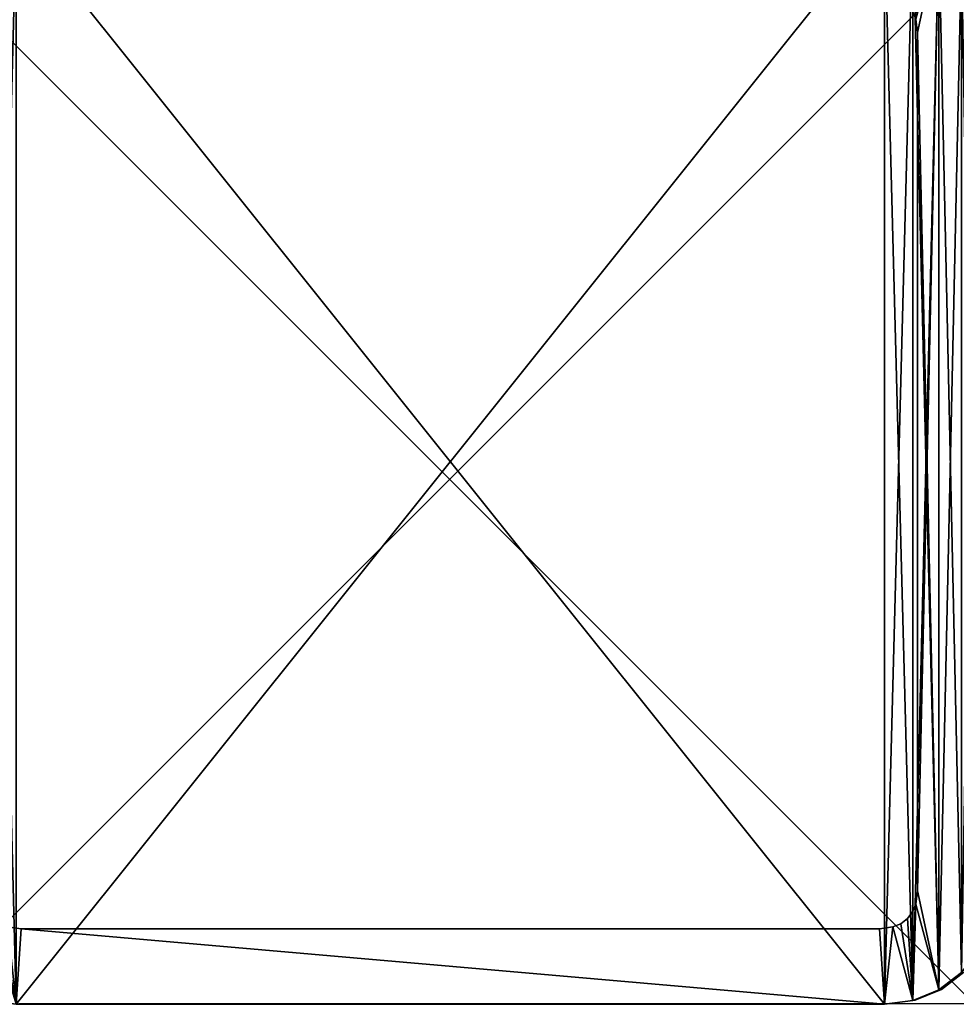
# Model space of a CAD drawing. Units: inches. Extents: x -153 to 234, y -118 to 326.
# Drawn here: x 77 to 82, y 45 to 49 of the extents above; entities that cross this region are included whole.
import ezdxf

# ---------------------------------------------------------------- set-up
doc = ezdxf.new("R2010")
doc.units = ezdxf.units.IN
doc.header["$MEASUREMENT"] = 0
doc.layers.get('0').update_dxf_attribs({"true_color": 0xffffff})
for name, color, linetype, true_color in [('element', 7, 'Continuous', 0xcc6600), ('foundations', 7, 'Continuous', 0x9fa3a3), ('kapsle', 7, 'Continuous', 0xffffff), ('konstrukcja', 7, 'Continuous', 0xd3d2ce)]:
    doc.layers.add(name, color=color, linetype=linetype, true_color=true_color)
doc.layers.add('strefa', color=40, linetype='Continuous')

# ---------------------------------------------------------------- blocks, each defined once
blk = doc.blocks.new('fundament')
at = {"color": 8, "true_color": 0x727272}
mesh = blk.add_polyface(dxfattribs=at)
corners = [(40, 40), (0, 0), (0, 40), (40, 0)]
mesh.append_faces([[corners[k] for k in face] for face in [(0, 1, 2), (1, 0, 3)]], dxfattribs={"vtx0": -1, "color": 8})
mesh = blk.add_polyface(dxfattribs=at)
corners = [(28.3021, 11.6979, 35), (11.6979, 28.3021, 35), (11.6979, 11.6979, 35), (28.3021, 28.3021, 35)]
mesh.append_faces([[corners[k] for k in face] for face in [(0, 1, 2), (1, 0, 3)]], dxfattribs={"vtx0": -1, "color": 8})
blk = doc.blocks.new('Group_10')
at = {"layer": 'kapsle', "color": 250, "true_color": 0x1c1c1c}
mesh = blk.add_polyface(dxfattribs=at)
corners = [(0.017, 4.6294), (0, 0.5), (0, 4.5), (0.017, 0.3706), (0.067, 4.75), (0.067, 0.25), (0.1464, 4.8536), (0.1464, 0.1464), (0.25, 4.933), (0.25, 0.067), (0.3706, 4.983), (0.3706, 0.017), (0.5, 5), (0.5, 0), (4.5, 5), (4.5, 0), (4.6294, 4.983), (4.6294, 0.017), (4.75, 4.933), (4.75, 0.067), (4.8536, 4.8536), (4.8536, 0.1464), (4.933, 4.75), (4.933, 0.25), (4.983, 4.6294), (4.983, 0.3706), (5, 4.5), (5, 0.5)]
mesh.append_faces([[corners[k] for k in face] for face in [(0, 1, 2), (25, 26, 27)]], dxfattribs={"vtx0": -1, "color": 250})
mesh.append_faces([[corners[k] for k in face] for face in [(1, 0, 3), (3, 4, 5), (5, 6, 7), (7, 8, 9), (9, 10, 11), (11, 12, 13), (13, 14, 15), (15, 16, 17), (17, 18, 19), (19, 20, 21), (21, 22, 23), (23, 24, 25)]], dxfattribs={"vtx0": -1, "vtx1": -1, "color": 250})
mesh.append_faces([[corners[k] for k in face] for face in [(3, 0, 4), (5, 4, 6), (7, 6, 8), (9, 8, 10), (11, 10, 12), (13, 12, 14), (15, 14, 16), (17, 16, 18), (19, 18, 20), (21, 20, 22), (23, 22, 24), (25, 24, 26)]], dxfattribs={"vtx0": -1, "vtx2": -1, "color": 250})
mesh = blk.add_polyface(dxfattribs=at)
corners = [(0.017, 0.3706, 0.5), (0, 4.5, 0.5), (0, 0.5, 0.5), (0.017, 4.6294, 0.5), (0.067, 0.25, 0.5), (0.067, 4.75, 0.5), (0.1464, 0.1464, 0.5), (0.1464, 4.8536, 0.5), (0.25, 0.067, 0.5), (0.25, 4.933, 0.5), (0.3706, 0.017, 0.5), (0.3706, 4.983, 0.5), (0.5, 0, 0.5), (0.5, 5, 0.5), (4.5, 0, 0.5), (4.5, 5, 0.5), (4.6294, 0.017, 0.5), (4.6294, 4.983, 0.5), (4.75, 0.067, 0.5), (4.75, 4.933, 0.5), (4.8536, 0.1464, 0.5), (4.8536, 4.8536, 0.5), (4.933, 0.25, 0.5), (4.933, 4.75, 0.5), (4.983, 0.3706, 0.5), (4.983, 4.6294, 0.5), (5, 0.5, 0.5), (5, 4.5, 0.5)]
mesh.append_faces([[corners[k] for k in face] for face in [(0, 1, 2), (25, 26, 27)]], dxfattribs={"vtx0": -1, "color": 250})
mesh.append_faces([[corners[k] for k in face] for face in [(1, 0, 3), (3, 4, 5), (5, 6, 7), (7, 8, 9), (9, 10, 11), (11, 12, 13), (13, 14, 15), (15, 16, 17), (17, 18, 19), (19, 20, 21), (21, 22, 23), (23, 24, 25)]], dxfattribs={"vtx0": -1, "vtx1": -1, "color": 250})
mesh.append_faces([[corners[k] for k in face] for face in [(3, 0, 4), (5, 4, 6), (7, 6, 8), (9, 8, 10), (11, 10, 12), (13, 12, 14), (15, 14, 16), (17, 16, 18), (19, 18, 20), (21, 20, 22), (23, 22, 24), (25, 24, 26)]], dxfattribs={"vtx0": -1, "vtx2": -1, "color": 250})
mesh = blk.add_polyface(dxfattribs=at)
corners = [(4.8536, 0.1464, 0.5), (4.75, 0.067), (4.8536, 0.1464), (4.75, 0.067, 0.5)]
mesh.append_faces([[corners[k] for k in face] for face in [(0, 1, 2), (1, 0, 3)]], dxfattribs={"vtx0": -1, "color": 250})
mesh = blk.add_polyface(dxfattribs=at)
corners = [(4.75, 0.067, 0.5), (4.6294, 0.017), (4.75, 0.067), (4.6294, 0.017, 0.5)]
mesh.append_faces([[corners[k] for k in face] for face in [(0, 1, 2), (1, 0, 3)]], dxfattribs={"vtx0": -1, "color": 250})
mesh = blk.add_polyface(dxfattribs=at)
corners = [(4.5, 0, 0.5), (0.5, 0), (4.5, 0), (0.5, 0, 0.5)]
mesh.append_faces([[corners[k] for k in face] for face in [(0, 1, 2), (1, 0, 3)]], dxfattribs={"vtx0": -1, "color": 250})
mesh = blk.add_polyface(dxfattribs=at)
corners = [(4.6294, 0.017, 0.5), (4.5, 0), (4.6294, 0.017), (4.5, 0, 0.5)]
mesh.append_faces([[corners[k] for k in face] for face in [(0, 1, 2), (1, 0, 3)]], dxfattribs={"vtx0": -1, "color": 250})
blk = doc.blocks.new('Component_1')
at = {"layer": 'kapsle', "zscale": 0.6666666666666667}
blk.add_blockref('Group_10', (0, 0, 42.8235), dxfattribs=at)
at = {"color": 254, "true_color": 0xe2e2e2}
mesh = blk.add_polyface(dxfattribs=at)
corners = [(0.017, 4.6294, -36.669), (0, 0.5, -36.669), (0, 4.5, -36.669), (0.017, 0.3706, -36.669), (0.067, 4.75, -36.669), (0.067, 0.25, -36.669), (0.1464, 4.8536, -36.669), (0.1464, 0.1464, -36.669), (0.25, 4.933, -36.669), (0.25, 0.067, -36.669), (0.3481, 4.4772, -36.669), (0.3706, 4.983, -36.669), (0.3562, 4.5385, -36.669), (0.3711, 4.5744, -36.669), (0.5, 5, -36.669), (0.3947, 4.6053, -36.669), (0.4256, 4.6289, -36.669), (0.4615, 4.6438, -36.669), (0.5228, 4.6519, -36.669), (4.5, 5, -36.669), (4.4772, 4.6519, -36.669), (4.5385, 4.6438, -36.669), (4.6294, 4.983, -36.669), (4.5744, 4.6289, -36.669), (4.6053, 4.6053, -36.669), (4.6289, 4.5744, -36.669), (4.6438, 4.5385, -36.669), (4.75, 4.933, -36.669), (4.6519, 4.4772, -36.669), (4.6519, 0.5228, -36.669), (0.3481, 0.5228, -36.669), (0.3706, 0.017, -36.669), (0.3562, 0.4615, -36.669), (0.3711, 0.4256, -36.669), (0.5, 0, -36.669), (0.3947, 0.3947, -36.669), (0.4256, 0.3711, -36.669), (0.4615, 0.3562, -36.669), (0.5228, 0.3481, -36.669), (4.5, 0, -36.669), (4.4772, 0.3481, -36.669), (4.5385, 0.3562, -36.669), (4.6294, 0.017, -36.669), (4.5744, 0.3711, -36.669), (4.6053, 0.3947, -36.669), (4.6289, 0.4256, -36.669), (4.6438, 0.4615, -36.669), (4.75, 0.067, -36.669), (4.8536, 4.8536, -36.669), (4.8536, 0.1464, -36.669), (4.933, 4.75, -36.669), (4.933, 0.25, -36.669), (4.983, 4.6294, -36.669), (4.983, 0.3706, -36.669), (5, 4.5, -36.669), (5, 0.5, -36.669)]
mesh.append_faces([[corners[k] for k in face] for face in [(0, 1, 2), (53, 54, 55)]], dxfattribs={"vtx0": -1, "color": 254})
mesh.append_faces([[corners[k] for k in face] for face in [(1, 0, 3), (3, 4, 5), (5, 6, 7), (7, 8, 9), (10, 11, 12), (12, 11, 13), (13, 14, 15), (15, 14, 16), (16, 14, 17), (17, 14, 18), (18, 19, 20), (20, 19, 21), (21, 22, 23), (23, 22, 24), (24, 22, 25), (25, 22, 26), (26, 27, 28), (28, 27, 29), (9, 30, 31), (30, 9, 10), (31, 33, 34), (34, 38, 39), (39, 41, 42), (42, 46, 47), (47, 48, 49), (49, 50, 51), (51, 52, 53)]], dxfattribs={"vtx0": -1, "vtx1": -1, "color": 254})
mesh.append_faces([[corners[k] for k in face] for face in [(9, 8, 10), (47, 29, 27)]], dxfattribs={"vtx0": -1, "vtx1": -1, "vtx2": -1, "color": 254})
mesh.append_faces([[corners[k] for k in face] for face in [(3, 0, 4), (5, 4, 6), (7, 6, 8), (10, 8, 11), (13, 11, 14), (18, 14, 19), (21, 19, 22), (26, 22, 27), (31, 30, 32), (31, 32, 33), (34, 33, 35), (34, 35, 36), (34, 36, 37), (34, 37, 38), (39, 38, 40), (39, 40, 41), (42, 41, 43), (42, 43, 44), (42, 44, 45), (42, 45, 46), (47, 46, 29), (47, 27, 48), (49, 48, 50), (51, 50, 52), (53, 52, 54)]], dxfattribs={"vtx0": -1, "vtx2": -1, "color": 254})
mesh = blk.add_polyface(dxfattribs=at)
corners = [(0.017, 0.3706, 42.8235), (0, 4.5, 42.8235), (0, 0.5, 42.8235), (0.017, 4.6294, 42.8235), (0.067, 0.25, 42.8235), (0.067, 4.75, 42.8235), (0.1464, 0.1464, 42.8235), (0.1464, 4.8536, 42.8235), (0.25, 0.067, 42.8235), (0.25, 4.933, 42.8235), (0.3481, 0.5228, 42.8235), (0.3706, 0.017, 42.8235), (0.3562, 0.4615, 42.8235), (0.3711, 0.4256, 42.8235), (0.5, 0, 42.8235), (0.3947, 0.3947, 42.8235), (0.4256, 0.3711, 42.8235), (0.4615, 0.3562, 42.8235), (0.5228, 0.3481, 42.8235), (4.5, 0, 42.8235), (4.4772, 0.3481, 42.8235), (4.5385, 0.3562, 42.8235), (4.6294, 0.017, 42.8235), (4.5744, 0.3711, 42.8235), (4.6053, 0.3947, 42.8235), (4.6289, 0.4256, 42.8235), (4.6438, 0.4615, 42.8235), (4.75, 0.067, 42.8235), (4.6519, 0.5228, 42.8235), (4.6519, 4.4772, 42.8235), (0.3481, 4.4772, 42.8235), (0.3706, 4.983, 42.8235), (0.3562, 4.5385, 42.8235), (0.3711, 4.5744, 42.8235), (0.5, 5, 42.8235), (0.3947, 4.6053, 42.8235), (0.4256, 4.6289, 42.8235), (0.4615, 4.6438, 42.8235), (0.5228, 4.6519, 42.8235), (4.5, 5, 42.8235), (4.4772, 4.6519, 42.8235), (4.5385, 4.6438, 42.8235), (4.6294, 4.983, 42.8235), (4.5744, 4.6289, 42.8235), (4.6053, 4.6053, 42.8235), (4.6289, 4.5744, 42.8235), (4.6438, 4.5385, 42.8235), (4.75, 4.933, 42.8235), (4.8536, 0.1464, 42.8235), (4.8536, 4.8536, 42.8235), (4.933, 0.25, 42.8235), (4.933, 4.75, 42.8235), (4.983, 0.3706, 42.8235), (4.983, 4.6294, 42.8235), (5, 0.5, 42.8235), (5, 4.5, 42.8235)]
mesh.append_faces([[corners[k] for k in face] for face in [(0, 1, 2), (53, 54, 55)]], dxfattribs={"vtx0": -1, "color": 254})
mesh.append_faces([[corners[k] for k in face] for face in [(1, 0, 3), (3, 4, 5), (5, 6, 7), (7, 8, 9), (10, 11, 12), (12, 11, 13), (13, 14, 15), (15, 14, 16), (16, 14, 17), (17, 14, 18), (18, 19, 20), (20, 19, 21), (21, 22, 23), (23, 22, 24), (24, 22, 25), (25, 22, 26), (26, 27, 28), (28, 27, 29), (9, 30, 31), (30, 9, 10), (31, 33, 34), (34, 38, 39), (39, 41, 42), (42, 46, 47), (47, 48, 49), (49, 50, 51), (51, 52, 53)]], dxfattribs={"vtx0": -1, "vtx1": -1, "color": 254})
mesh.append_faces([[corners[k] for k in face] for face in [(9, 8, 10), (47, 29, 27)]], dxfattribs={"vtx0": -1, "vtx1": -1, "vtx2": -1, "color": 254})
mesh.append_faces([[corners[k] for k in face] for face in [(3, 0, 4), (5, 4, 6), (7, 6, 8), (10, 8, 11), (13, 11, 14), (18, 14, 19), (21, 19, 22), (26, 22, 27), (31, 30, 32), (31, 32, 33), (34, 33, 35), (34, 35, 36), (34, 36, 37), (34, 37, 38), (39, 38, 40), (39, 40, 41), (42, 41, 43), (42, 43, 44), (42, 44, 45), (42, 45, 46), (47, 46, 29), (47, 27, 48), (49, 48, 50), (51, 50, 52), (53, 52, 54)]], dxfattribs={"vtx0": -1, "vtx2": -1, "color": 254})
mesh = blk.add_polyface(dxfattribs=at)
corners = [(4.6438, 4.5385, 42.8235), (4.6519, 4.4772, -36.669), (4.6519, 4.4772, 42.8235), (4.6438, 4.5385, -36.669)]
mesh.append_faces([[corners[k] for k in face] for face in [(0, 1, 2), (1, 0, 3)]], dxfattribs={"vtx0": -1, "color": 254})
mesh = blk.add_polyface(dxfattribs=at)
corners = [(4.6519, 4.4772, 42.8235), (4.6519, 0.5228, -36.669), (4.6519, 0.5228, 42.8235), (4.6519, 4.4772, -36.669)]
mesh.append_faces([[corners[k] for k in face] for face in [(0, 1, 2), (1, 0, 3)]], dxfattribs={"vtx0": -1, "color": 254})
mesh = blk.add_polyface(dxfattribs=at)
corners = [(4.6519, 0.5228, 42.8235), (4.6438, 0.4615, -36.669), (4.6438, 0.4615, 42.8235), (4.6519, 0.5228, -36.669)]
mesh.append_faces([[corners[k] for k in face] for face in [(0, 1, 2), (1, 0, 3)]], dxfattribs={"vtx0": -1, "color": 254})
mesh = blk.add_polyface(dxfattribs=at)
corners = [(4.6438, 0.4615, 42.8235), (4.6289, 0.4256, -36.669), (4.6289, 0.4256, 42.8235), (4.6438, 0.4615, -36.669)]
mesh.append_faces([[corners[k] for k in face] for face in [(0, 1, 2), (1, 0, 3)]], dxfattribs={"vtx0": -1, "color": 254})
mesh = blk.add_polyface(dxfattribs=at)
corners = [(4.6289, 0.4256, 42.8235), (4.6053, 0.3947, -36.669), (4.6053, 0.3947, 42.8235), (4.6289, 0.4256, -36.669)]
mesh.append_faces([[corners[k] for k in face] for face in [(0, 1, 2), (1, 0, 3)]], dxfattribs={"vtx0": -1, "color": 254})
mesh = blk.add_polyface(dxfattribs=at)
corners = [(4.5385, 0.3562, 42.8235), (4.5744, 0.3711, -36.669), (4.5385, 0.3562, -36.669), (4.5744, 0.3711, 42.8235)]
mesh.append_faces([[corners[k] for k in face] for face in [(0, 1, 2), (1, 0, 3)]], dxfattribs={"vtx0": -1, "color": 254})
mesh = blk.add_polyface(dxfattribs=at)
corners = [(4.5744, 0.3711, 42.8235), (4.6053, 0.3947, -36.669), (4.5744, 0.3711, -36.669), (4.6053, 0.3947, 42.8235)]
mesh.append_faces([[corners[k] for k in face] for face in [(0, 1, 2), (1, 0, 3)]], dxfattribs={"vtx0": -1, "color": 254})
mesh = blk.add_polyface(dxfattribs=at)
corners = [(0.4615, 0.3562, 42.8235), (0.5228, 0.3481, -36.669), (0.4615, 0.3562, -36.669), (0.5228, 0.3481, 42.8235)]
mesh.append_faces([[corners[k] for k in face] for face in [(0, 1, 2), (1, 0, 3)]], dxfattribs={"vtx0": -1, "color": 254})
mesh = blk.add_polyface(dxfattribs=at)
corners = [(0.5228, 0.3481, 42.8235), (4.4772, 0.3481, -36.669), (0.5228, 0.3481, -36.669), (4.4772, 0.3481, 42.8235)]
mesh.append_faces([[corners[k] for k in face] for face in [(0, 1, 2), (1, 0, 3)]], dxfattribs={"vtx0": -1, "color": 254})
mesh = blk.add_polyface(dxfattribs=at)
corners = [(4.4772, 0.3481, 42.8235), (4.5385, 0.3562, -36.669), (4.4772, 0.3481, -36.669), (4.5385, 0.3562, 42.8235)]
mesh.append_faces([[corners[k] for k in face] for face in [(0, 1, 2), (1, 0, 3)]], dxfattribs={"vtx0": -1, "color": 254})
mesh = blk.add_polyface(dxfattribs=at)
corners = [(4.8536, 0.1464, 42.8235), (4.75, 0.067, -36.669), (4.8536, 0.1464, -36.669), (4.75, 0.067, 42.8235)]
mesh.append_faces([[corners[k] for k in face] for face in [(0, 1, 2), (1, 0, 3)]], dxfattribs={"vtx0": -1, "color": 254})
mesh = blk.add_polyface(dxfattribs=at)
corners = [(4.75, 0.067, 42.8235), (4.6294, 0.017, -36.669), (4.75, 0.067, -36.669), (4.6294, 0.017, 42.8235)]
mesh.append_faces([[corners[k] for k in face] for face in [(0, 1, 2), (1, 0, 3)]], dxfattribs={"vtx0": -1, "color": 254})
mesh = blk.add_polyface(dxfattribs=at)
corners = [(4.5, 0, 42.8235), (0.5, 0, -36.669), (4.5, 0, -36.669), (0.5, 0, 42.8235)]
mesh.append_faces([[corners[k] for k in face] for face in [(0, 1, 2), (1, 0, 3)]], dxfattribs={"vtx0": -1, "color": 254})
mesh = blk.add_polyface(dxfattribs=at)
corners = [(4.6294, 0.017, 42.8235), (4.5, 0, -36.669), (4.6294, 0.017, -36.669), (4.5, 0, 42.8235)]
mesh.append_faces([[corners[k] for k in face] for face in [(0, 1, 2), (1, 0, 3)]], dxfattribs={"vtx0": -1, "color": 254})
blk = doc.blocks.new('Group_1')
at = {"layer": 'element', "color": 250, "true_color": 0x141414}
mesh = blk.add_polyface(dxfattribs=at)
corners = [(118.6, 0, 1.2), (0, 35.8, 1.2), (0, 0, 1.2), (5, 35.8, 1.2), (5, 40.8, 1.2), (113.6, 35.8, 1.2), (118.6, 35.8, 1.2), (113.6, 40.8, 1.2)]
mesh.append_faces([[corners[k] for k in face] for face in [(0, 1, 2), (5, 0, 6)]], dxfattribs={"vtx0": -1, "color": 250})
mesh.append_faces([[corners[k] for k in face] for face in [(1, 0, 3), (3, 0, 4)]], dxfattribs={"vtx0": -1, "vtx1": -1, "color": 250})
mesh.append_faces([[corners[k] for k in face] for face in [(4, 0, 5)]], dxfattribs={"vtx0": -1, "vtx1": -1, "vtx2": -1, "color": 250})
mesh.append_faces([[corners[k] for k in face] for face in [(7, 4, 5)]], dxfattribs={"vtx1": -1, "color": 250})
mesh = blk.add_polyface(dxfattribs=at)
corners = [(113.6, 40.8), (5, 35.8), (5, 40.8), (0, 0), (0, 35.8), (118.6, 0), (113.6, 35.8), (118.6, 35.8)]
mesh.append_faces([[corners[k] for k in face] for face in [(0, 1, 2), (1, 3, 4), (5, 6, 7)]], dxfattribs={"vtx0": -1, "color": 250})
mesh.append_faces([[corners[k] for k in face] for face in [(3, 1, 5), (6, 1, 0)]], dxfattribs={"vtx0": -1, "vtx1": -1, "color": 250})
mesh.append_faces([[corners[k] for k in face] for face in [(5, 1, 6)]], dxfattribs={"vtx0": -1, "vtx1": -1, "vtx2": -1, "color": 250})
blk = doc.blocks.new('Group_6')
at = {"layer": 'element'}
blk.add_blockref('Group_1', (0, 40.8), dxfattribs=at)
blk = doc.blocks.new('0811')
for p, q in [((40.7577, -59.2353), (40.8612, -59.1558)), ((40.6371, -59.2852), (40.7577, -59.2353)), ((40.5077, -59.3023), (36.5077, -59.3023)), ((40.5077, -59.3023), (40.6371, -59.2852)), ((42.1926, -59.3024), (40.5077, -59.3023))]:
    blk.add_line(p, q)

msp = doc.modelspace()

# ---------------------------------------------------------------- block references
at = {"layer": 'element', "rotation": 270.0000000000145}
msp.add_blockref('Group_6', (0.016, 163.371, 10), dxfattribs=at)
at = {"layer": 'foundations'}
msp.add_blockref('fundament', (59.3047, 27.196, -59.0962), dxfattribs=at)
at = {"layer": 'konstrukcja', "zscale": 1.5}
msp.add_blockref('Component_1', (76.8089, 44.7769, -0.0131), dxfattribs=at)
at = {"layer": 'strefa'}
msp.add_blockref('0811', (40.8127, 104.081), dxfattribs=at)

doc.saveas('drawing.dxf')
